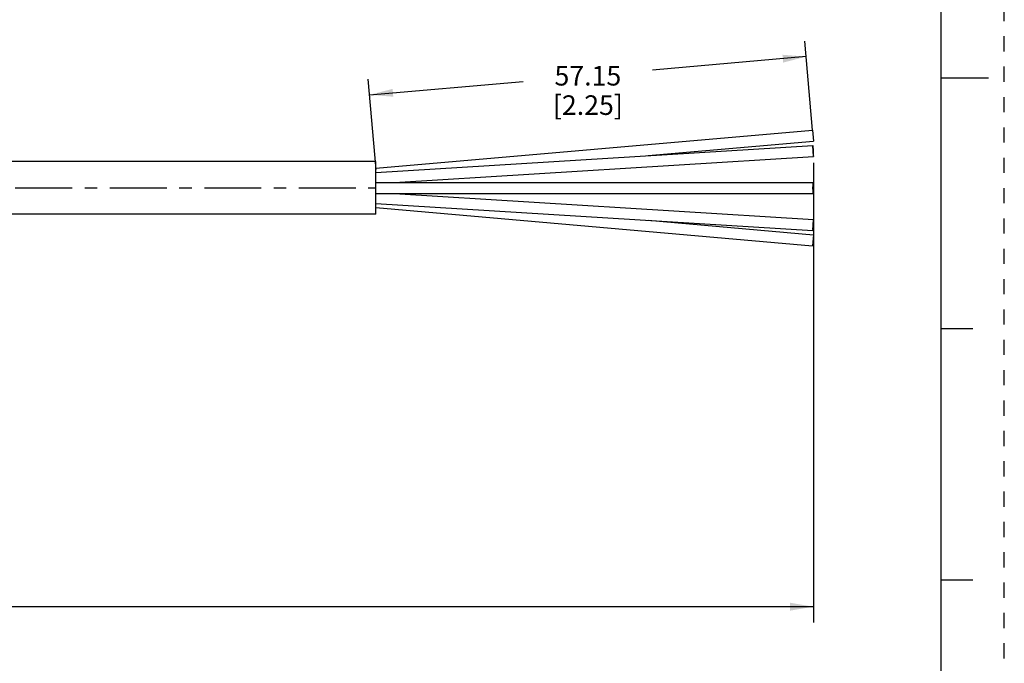
# Model space of a CAD drawing. Units: inches. Extents: x 0 to 22, y 0 to 17.
# Drawn here: x 14.1 to 22, y 3.8 to 9 of the extents above; entities that cross this region are included whole.
import ezdxf

# ---------------------------------------------------------------- set-up
doc = ezdxf.new("R2010")
doc.units = ezdxf.units.IN
doc.header["$LTSCALE"] = 1.21
doc.header["$MEASUREMENT"] = 0
doc.linetypes.add('CENTER', pattern=[0.6, 0.375, -0.075, 0.075, -0.075])
doc.linetypes.add('HIDDEN', pattern=[0.2, 0.1, -0.1])
doc.layers.get('0').update_dxf_attribs({"linetype": 'CONTINUOUS'})
doc.layers.add('AXIS_PART', color=7, linetype='CONTINUOUS')
doc.layers.add('DEFAULT_2', color=8, linetype='HIDDEN')
doc.styles.get("Standard").update_dxf_attribs({"font": 'txt', "width": 0.8})
doc.dimstyles.new('DIMSTYLE_1', dxfattribs={"dimtxt": 0.15625, "dimasz": 0.1875, "dimexe": 0.18, "dimexo": 0.0625, "dimgap": 0.09, "dimtad": 0, "dimtih": 1, "dimtoh": 1, "dimlfac": 0.714286, "dimzin": 4, "dimdsep": 46, "dimtxsty": 'STANDARD', "dimblk": '_FILLED', "dimblk1": '_FILLED', "dimblk2": '_FILLED', "dimcen": 0.09, "dimadec": 0, "dimazin": 0, "dimtfac": 1, "dimtofl": 0, "dimtmove": 0, "dimatfit": 3, "dimldrblk": '_FILLED', "dimfxl": 1, "dimtolj": 1, "dimtzin": 4, "dimarcsym": 0})

# ---------------------------------------------------------------- blocks, each defined once
blk = doc.blocks.new('_FILLED')
at = {"color": 0, "linetype": 'BYBLOCK'}
blk.add_solid([(0, 0), (-1, 0.167), (-1, -0.167)], dxfattribs=at)
blk = doc.blocks.new('*D1')
at = {"color": 2, "linetype": 'CONTINUOUS'}
for p, q in [((20.4715, 8.0858), (20.4094, 8.7954)), ((20.4203, 8.6709), (19.1945, 8.5637)), ((16.9896, 7.7701), (16.9266, 8.4907)), ((16.9375, 8.3662), (18.1633, 8.4734))]:
    blk.add_line(p, q, dxfattribs=at)
at = {"color": 2, "linetype": 'CONTINUOUS', "xscale": 0.1875, "yscale": 0.1875, "zscale": 0.1875}
for p, rotation in [((20.4203, 8.6709), 5), ((16.9375, 8.3662), 185)]:
    blk.add_blockref('_FILLED', p, dxfattribs=dict(at, rotation=rotation))
at = {"color": 2, "linetype": 'CONTINUOUS', "insert": (18.6789, 8.5967), "char_height": 0.15625, "width": 0.875, "attachment_point": 2, "line_spacing_factor": 0.9}
blk.add_mtext('57.15\\P [2.25]', dxfattribs=at)
blk = doc.blocks.new('*D5')
at = {"color": 2, "linetype": 'CONTINUOUS'}
for p, q in [((20.4793, 7.8253), (20.4793, 4.1598)), ((2.9138, 5.5883), (2.9138, 4.1598)), ((2.9138, 4.2848), (10.9934, 4.2848)), ((20.4793, 4.2848), (12.3997, 4.2848))]:
    blk.add_line(p, q, dxfattribs=at)
at = {"color": 2, "linetype": 'CONTINUOUS', "xscale": 0.1875, "yscale": 0.1875, "zscale": 0.1875, "rotation": 180}
blk.add_blockref('_FILLED', (2.9138, 4.2848), dxfattribs=at)
at = {"color": 2, "linetype": 'CONTINUOUS', "xscale": 0.1875, "yscale": 0.1875, "zscale": 0.1875}
blk.add_blockref('_FILLED', (20.4793, 4.2848), dxfattribs=at)
at = {"color": 2, "linetype": 'CONTINUOUS', "insert": (11.6966, 4.363), "char_height": 0.15625, "width": 1.25, "attachment_point": 2, "line_spacing_factor": 0.9}
blk.add_mtext('* METER\\PSEE NOTE 1', dxfattribs=at)

msp = doc.modelspace()

# ---------------------------------------------------------------- linework, layer by layer
at = {"color": 7, "linetype": 'CONTINUOUS'}
for p, q in [((21.4962, 0.5), (21.4962, 16.5)), ((21.875, 8.5001), (21.5, 8.5001)), ((16.9888, 7.7803), (20.4716, 8.085)), ((20.4716, 8.085), (20.4793, 7.9971)), ((16.9887, 7.7474), (20.4727, 7.9629)), ((19.1604, 7.8817), (20.4793, 7.9971)), ((20.4716, 7.95), (20.4721, 7.9302)), ((17.1357, 7.6681), (20.4782, 7.8749)), ((16.9888, 7.6681), (20.4754, 7.6681)), ((16.9888, 7.5799), (20.4754, 7.5799)), ((17.1357, 7.5799), (20.4782, 7.3731)), ((16.9887, 7.5006), (20.4727, 7.2851)), ((16.9888, 7.4677), (20.4716, 7.163)), ((19.1604, 7.3663), (20.4793, 7.2509)), ((20.4721, 7.3178), (20.4716, 7.298)), ((20.4793, 7.2509), (20.4716, 7.163)), ((21.75, 6.5001), (21.5, 6.5001)), ((21.5, 4.5001), (21.75, 4.5001))]:
    msp.add_line(p, q, dxfattribs=at)
for points in [[(20.4727, 7.9628), (20.4721, 7.9614), (20.4716, 7.95)], [(20.4793, 7.8878), (20.4788, 7.9076), (20.4774, 7.9304), (20.4754, 7.9501), (20.4735, 7.9614), (20.4727, 7.9628)], [(20.4721, 7.9302), (20.4735, 7.9074), (20.4754, 7.8877), (20.4774, 7.8764), (20.4782, 7.875)], [(20.4782, 7.875), (20.4788, 7.8764), (20.4793, 7.8878)], [(20.4754, 7.6681), (20.4735, 7.6622), (20.4721, 7.6461), (20.4716, 7.624)], [(20.4716, 7.624), (20.4721, 7.602), (20.4735, 7.5858), (20.4754, 7.5799)], [(20.4793, 7.624), (20.4788, 7.6461), (20.4774, 7.6622), (20.4754, 7.6681)], [(20.4754, 7.5799), (20.4774, 7.5858), (20.4788, 7.602), (20.4793, 7.624)], [(20.4782, 7.373), (20.4774, 7.3716), (20.4754, 7.3603), (20.4735, 7.3406), (20.4721, 7.3178)], [(20.4727, 7.2852), (20.4735, 7.2866), (20.4754, 7.2979), (20.4774, 7.3176), (20.4788, 7.3404), (20.4793, 7.3602)], [(20.4793, 7.3602), (20.4788, 7.3716), (20.4782, 7.373)], [(20.4716, 7.298), (20.4721, 7.2866), (20.4727, 7.2852)]]:
    msp.add_lwpolyline(points, dxfattribs=at)
at = {"layer": 'AXIS_PART', "color": 7, "linetype": 'CONTINUOUS'}
for p, q in [((16.9888, 7.834), (10.3122, 7.834)), ((16.9888, 7.414), (16.9888, 7.834)), ((16.9888, 7.414), (10.301, 7.414))]:
    msp.add_line(p, q, dxfattribs=at)
at = {"layer": 'AXIS_PART', "color": 7, "linetype": 'CENTER'}
msp.add_line((2.8066, 7.624), (16.9887, 7.624), dxfattribs=at)
at = {"layer": 'DEFAULT_2', "color": 8, "linetype": 'HIDDEN'}
msp.add_line((22, 0), (22, 17), dxfattribs=at)

# ---------------------------------------------------------------- dimensions: what is measured, and where the dimension line sits
at = {"color": 2, "linetype": 'CONTINUOUS'}
dim = msp.add_linear_dim(base=(16.9375, 8.3662), p1=(20.4715, 8.0858), p2=(16.9896, 7.7701), angle=185, text='57.15\\P [2.25]', dimstyle='DIMSTYLE_1', dxfattribs=at)
dim.commit()
dim.dimension.update_dxf_attribs({"geometry": '*D1', "text_midpoint": (18.2414, 8.4014), "dimtype": 160})
dim = msp.add_linear_dim(base=(20.4793, 4.2848), p1=(2.9138, 5.5883), p2=(20.4793, 7.8253), text='* METER\\PSEE NOTE 1', dimstyle='DIMSTYLE_1', dxfattribs=at)
dim.commit()
dim.dimension.update_dxf_attribs({"geometry": '*D5', "text_midpoint": (11.0716, 4.1676), "dimtype": 160})

doc.saveas('drawing.dxf')
